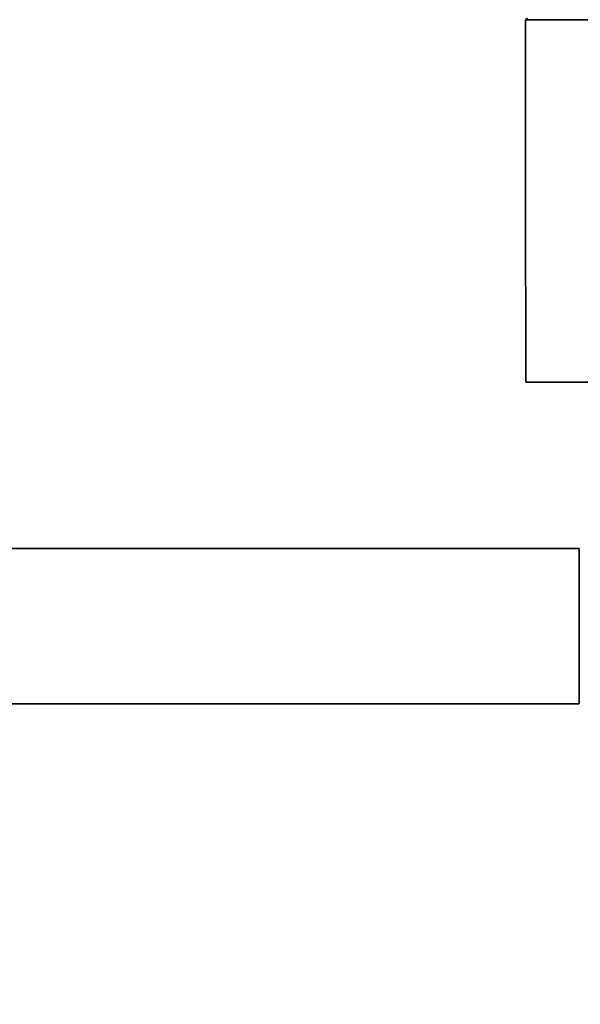
# Paper-space layout 'Blatt1' of a CAD drawing. Units: millimetres. Extents: x 0 to 5940, y 0 to 4200.
# Drawn here: x 1615 to 1832, y 2595 to 2977 of the extents above; entities that cross this region are included whole.
import ezdxf

# ---------------------------------------------------------------- set-up
doc = ezdxf.new("R2010")
doc.units = ezdxf.units.MM
doc.header["$LTSCALE"] = 10
doc.layers.add('1', color=7, linetype='Continuous')
doc.styles.add('SLDTEXTSTYLE0', font='TXT', dxfattribs={"width": 0.605})
doc.dimstyles.new('SLDDIMSTYLE0', dxfattribs={"dimtxt": 35, "dimasz": 25, "dimexe": 0, "dimexo": 0.0625, "dimgap": 8.75, "dimtad": 1, "dimdec": 1, "dimrnd": 1e-09, "dimzin": 4, "dimdsep": 46, "dimtxsty": 'SLDTEXTSTYLE0', "dimsah": 1, "dimcen": 0.09, "dimadec": 0, "dimazin": 1, "dimtfac": 1, "dimtdec": 1, "dimtofl": 0, "dimtmove": 0, "dimatfit": 3, "dimfxl": 1, "dimfrac": 2, "dimtolj": 1, "dimtzin": 12, "dimarcsym": 0})

# ---------------------------------------------------------------- blocks, each defined once
blk = doc.blocks.new('_D')
at = {"layer": '1'}
for p, q in [((384.81, 3455.59), (384.81, 3834.84)), ((2391.75, 2604.86), (2391.75, 3834.84)), ((2391.75, 3824.84), (384.81, 3824.84))]:
    blk.add_line(p, q, dxfattribs=at)
for points in [[(384.81, 3824.84), (409.81, 3820.84), (409.81, 3828.84)], [(2391.75, 3824.84), (2366.75, 3828.84), (2366.75, 3820.84)]]:
    blk.add_solid(points, dxfattribs=at)
at = {"layer": '1', "insert": (1296.04, 3869.96), "char_height": 35, "attachment_point": 1, "style": 'SLDTEXTSTYLE0'}
blk.add_mtext('ca. 2050', dxfattribs=at)

psp = doc.layouts.new('Blatt1')

# ---------------------------------------------------------------- linework, layer by layer
at = {"color": 7, "linetype": 'Continuous', "lineweight": 35}
for p, q in [((1811.11, 2977.03), (1811.76, 2977.64)), ((1924.51, 2977.03), (1811.11, 2977.03)), ((1811.18, 2836.3), (1924.43, 2836.3)), ((1831.81, 2771.74), (1440.96, 2771.74)), ((1831.81, 2771.74), (1831.81, 2741.59)), ((1831.81, 2741.59), (1831.81, 2711.44)), ((1094.81, 2711.44), (1831.81, 2711.44))]:
    psp.add_line(p, q, dxfattribs=at)
psp.add_ellipse((1822.59, 2925.71), major_axis=(-0.01, 659.68), ratio=0.017455, start_param=1.492931, end_param=1.706757, dxfattribs=at)

# ---------------------------------------------------------------- dimensions: what is measured, and where the dimension line sits
at = {"layer": '1'}
dim = psp.add_linear_dim(base=(384.81, 3824.84), p1=(2391.75, 2594.86), p2=(384.81, 3445.59), dimstyle='SLDDIMSTYLE0', dxfattribs=at)
dim.commit()
dim.dimension.update_dxf_attribs({"geometry": '_D', "text_midpoint": (1388.28, 3824.84), "dimtype": 160})

doc.saveas('drawing.dxf')
